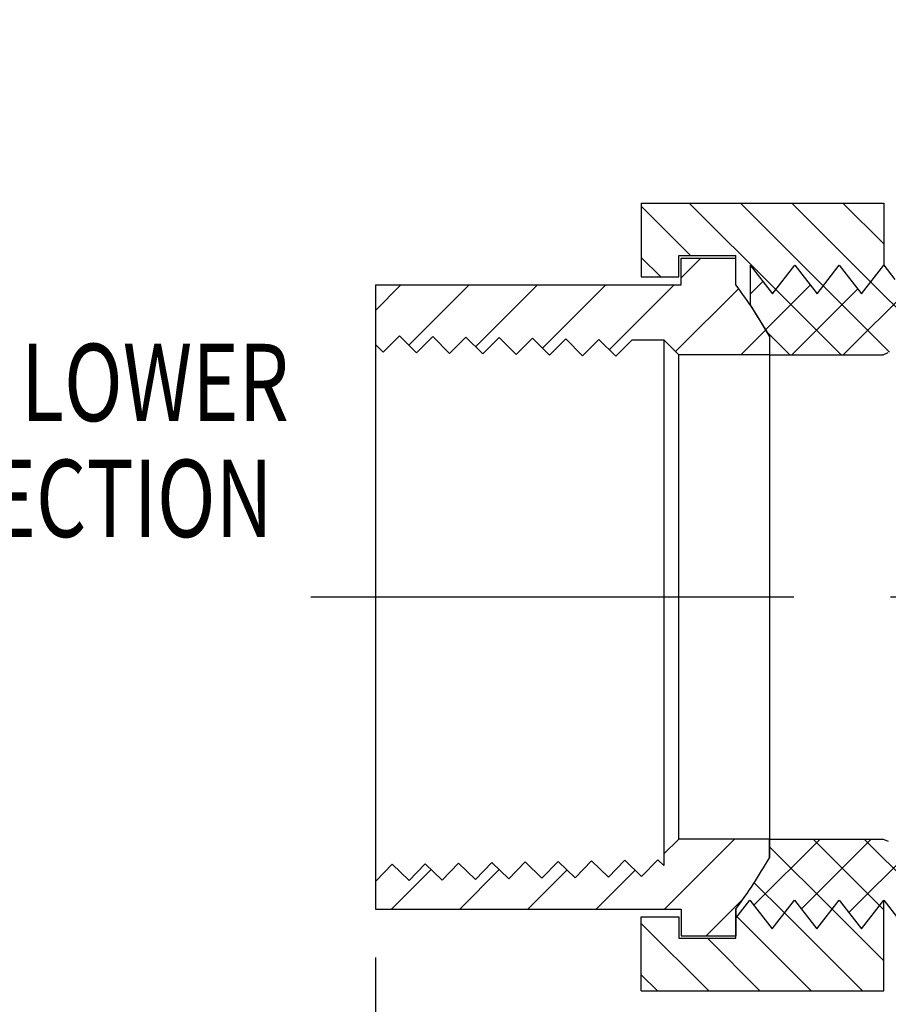
# Model space of a CAD drawing. Extents: x 0 to 140, y 0 to 53.
# Drawn here: x 11 to 13, y 15 to 17 of the extents above; entities that cross this region are included whole.
import ezdxf

# ---------------------------------------------------------------- set-up
doc = ezdxf.new("R2010")
doc.units = 0
doc.header["$MEASUREMENT"] = 0
doc.linetypes.add('CENTER', pattern=[2, 1.25, -0.25, 0.25, -0.25])
doc.layers.get('DEFPOINTS').update_dxf_attribs({"linetype": 'CONTINUOUS'})
for name, color, linetype in [('CENTER', 2, 'CENTER'), ('DIMENS', 7, 'CONTINUOUS'), ('HATCH', 1, 'CONTINUOUS'), ('PART', 3, 'CONTINUOUS')]:
    doc.layers.add(name, color=color, linetype=linetype)
doc.styles.add('ROMANS', font='romans.shx', dxfattribs={"width": 0.75})
doc.dimstyles.new('DWYER_STANDARD', dxfattribs={"dimtxt": 0.1, "dimasz": 0.18, "dimexe": 0.09300000000000001, "dimexo": 0.0625, "dimgap": 0.09, "dimtad": 0, "dimtih": 1, "dimtoh": 1, "dimdec": 3, "dimrnd": 0.001, "dimzin": 4, "dimdsep": 46, "dimtxsty": 'ROMANS', "dimcen": 0, "dimclrd": 256, "dimclre": 256, "dimclrt": 256, "dimadec": 0, "dimazin": 0, "dimtfac": 1, "dimtdec": 3, "dimtofl": 0, "dimtmove": 0, "dimatfit": 3, "dimfxl": 0, "dimtolj": 1, "dimtzin": 4, "dimarcsym": 0})
pattern_1 = [(45, (-78.00122416212281, -5.426261117489929), (-0.06629126073623882, 0.06629126073623884), []), (135, (-78.00122416212281, -5.426261117489929), (-0.06629126073623884, -0.06629126073623882), [])]
pattern_2 = [(45, (-78.00122416212281, -5.426261117489929), (-0.08838834764831843, 0.08838834764831845), [])]
pattern_3 = [(135, (-78.00122416212281, -5.426261117489929), (-0.06629126073623884, -0.06629126073623882), [])]

# ---------------------------------------------------------------- blocks, each defined once
blk = doc.blocks.new('*D2')
at = {"layer": 'DEFPOINTS', "color": 0}
for p in [(11.7423841091199, 14.88558028484501), (16.54238410911988, 14.88558028484501), (11.7423841091199, 12.64861450849466)]:
    blk.add_point(p, dxfattribs=at)
at = {"layer": 'DIMENS', "lineweight": -2}
for p, q in [((11.7423841091199, 14.76058028484501), (11.7423841091199, 12.46261450849466)), ((16.54238410911988, 14.76058028484501), (16.54238410911988, 12.46261450849466)), ((12.1023841091199, 12.64861450849466), (13.91595553769132, 12.64861450849466)), ((16.18238410911988, 12.64861450849466), (14.36881268054846, 12.64861450849466))]:
    blk.add_line(p, q, dxfattribs=at)
at = {"layer": 'DIMENS'}
for points in [[(12.1023841091199, 12.70861450849466), (12.1023841091199, 12.58861450849466), (11.7423841091199, 12.64861450849466)], [(16.18238410911988, 12.70861450849466), (16.18238410911988, 12.58861450849466), (16.54238410911988, 12.64861450849466)]]:
    blk.add_solid(points, dxfattribs=at)
at = {"layer": 'DIMENS', "insert": (14.14238410911989, 12.64861450849466), "char_height": 0.2, "attachment_point": 5, "style": 'ROMANS'}
blk.add_mtext('\\A1;E', dxfattribs=at)

msp = doc.modelspace()

# ---------------------------------------------------------------- hatches: boundary and pattern name
at = {"layer": 'HATCH'}
h = msp.add_hatch(dxfattribs=at)
h.set_pattern_fill('ANSI37', scale=0.75, style=0)
h.set_pattern_definition(pattern_1)
edge = h.paths.add_edge_path(flags=0)
edge.add_arc((13.35285945669993, 16.65682974961471), 0.1885, 329.9999999999999, 360)
edge.add_arc((13.35285945669993, 16.65682974961471), 0.1885, 329.9999999999999, 360)
edge = h.paths.add_edge_path(flags=17)
edge.add_line((13.54135945669996, 17.1873854542005), (13.41535945669996, 17.1873854542005))
edge.add_line((13.54135945669996, 17.1873854542005), (13.54135945669996, 16.65682974961471))
edge.add_arc((13.35285945669993, 16.65682974961471), 0.1885, 329.9999999999999, 360)
edge.add_line((13.40403249395477, 16.36846405011765), (13.51610524531331, 16.56257974961471))
edge.add_arc((13.24820881446713, 16.45842889341594), 0.1799296865965895, 318.0425823770701, 329.9999999999981)
edge.add_line((13.38201207204686, 16.33813184282945), (13.48259819619842, 16.16391156526248))
edge.add_arc((13.31935240758504, 16.06966156526249), 0.1884999999999999, 0, 29.9999999999995)
edge.add_line((13.50785240758505, 15.8188854542005), (13.50785240758505, 16.06966156526249))
edge.add_arc((13.57035240758505, 15.8188854542005), 0.0625, 180, 270)
edge.add_line((13.63374396378332, 15.7563854542005), (13.57035240758505, 15.7563854542005))
edge.add_line((13.63374396378332, 15.7563854542005), (13.63374396378332, 15.63038545420049))
edge.add_line((13.51536034432802, 15.60705428929882), (13.63374396378332, 15.63038545420049))
edge.add_arc((13.49372791468086, 15.71681843223952), 0.1118755070958173, 180, 281.1490300493149)
edge.add_line((13.38185240758504, 15.71681843223952), (13.38185240758504, 16.06966156526249))
edge.add_arc((13.31935240758504, 16.06966156526249), 0.06249999999999999, 0, 29.9999999999995)
edge.add_line((13.27017190298351, 16.27984469797421), (13.37347899532158, 16.10091156526249))
edge.add_arc((13.24820881446713, 16.45842889341594), 0.1799296865965895, 236.3420102907176, 277.0112854203866)
edge.add_line((13.14848561511751, 16.30866248987289), (13.13021630963827, 16.32082725813323))
edge.add_arc((13.09557666746893, 16.26880471311303), 0.0625, 56.34201029071878, 114.2282902514023)
edge.add_line((13.05694525780858, 16.31995703090015), (13.06992833306334, 16.32579956325075))
edge.add_line((12.76238410911991, 16.31995703090015), (13.05694525780861, 16.31995703090015))
edge.add_line((12.76238410911991, 16.36853022871603), (12.76238410911991, 16.31995703090015))
edge.add_line((12.71231745988406, 16.449075362262), (12.76238410911991, 16.36853022871603))
edge.add_line((12.71231745988406, 16.55217254824374), (12.71231745988406, 16.449075362262))
edge.add_line((12.71231745988406, 16.55217254824374), (12.77000976757635, 16.47777254824374))
edge.add_line((12.77000976757635, 16.47777254824374), (12.82770207526868, 16.55217254824374))
edge.add_line((12.82770207526868, 16.55217254824374), (12.885394382961, 16.47777254824374))
edge.add_line((12.885394382961, 16.47777254824374), (12.94308669065332, 16.55217254824374))
edge.add_line((12.94308669065332, 16.55217254824374), (13.00077899834561, 16.47777254824374))
edge.add_line((13.00077899834558, 16.47777254824374), (13.05812039979155, 16.55172001954843))
edge.add_line((13.05812039979155, 16.55172001954844), (13.0867911005145, 16.51474628389611))
edge.add_line((13.0867911005145, 16.51474628389611), (13.09704652195477, 16.52797167538546))
edge.add_arc((13.1464370763167, 16.48967254824374), 0.0625, 57.93062914056066, 142.2087748455869)
edge.add_arc((13.16302912787056, 16.51615398183851), 0.03125, 0, 57.93062914056066)
edge.add_line((13.19427912787056, 16.51615398183851), (13.19427912787056, 16.45842889341594))
edge.add_arc((13.24820881446713, 16.45842889341594), 0.05392968659658948, 180, 329.9999999999981)
edge.add_line((13.29491329307793, 16.43146405011765), (13.40698604443649, 16.62557974961471))
edge.add_arc((13.35285945669993, 16.65682974961471), 0.0625, 329.9999999999999, 360)
edge.add_line((13.41535945669993, 17.1873854542005), (13.41535945669993, 16.65682974961471))
h = msp.add_hatch(dxfattribs=at)
h.set_pattern_fill('ANSI31', scale=0.75, angle=90, style=0)
h.set_pattern_definition(pattern_3)
h.paths.add_polyline_path([(12.67553126043605, 16.50119062355598), (12.71231745988406, 16.449075362262), (12.71231745988406, 16.55217254824374), (12.77000976757635, 16.47777254824374), (12.82770207526868, 16.55217254824374), (12.885394382961, 16.47777254824374), (12.94308669065332, 16.55217254824374), (13.00077899834558, 16.47777254824374), (13.05812039979155, 16.55172001954844), (13.05812039979155, 16.71293069547735), (12.43067150596646, 16.71293069547735), (12.43067150596646, 16.52153489026952), (12.52764885915279, 16.52153489026952), (12.52764885915279, 16.57686770738397), (12.67553126043605, 16.57686770738397)])
h = msp.add_hatch(dxfattribs=at)
h.set_pattern_fill('ANSI31', style=0)
h.set_pattern_definition(pattern_2)
edge = h.paths.add_edge_path()
edge.add_line((12.53401731663205, 16.57038428102625), (12.67553126043605, 16.57038428102625))
edge.add_line((12.67553126043602, 16.57038428102625), (12.67553126043602, 16.50119062355598))
edge.add_arc((11.58641725540259, 15.6933854542005), 1.355993549983708, 29.860947039733276, 36.564643982941675, ccw=False)
edge.add_line((12.76238410911991, 16.36853022871603), (12.76238410911991, 16.31995703090015))
edge.add_line((12.76238410911991, 16.31995703090015), (12.52791040794897, 16.31995703090016))
edge.add_line((12.52791040794897, 16.31995703090016), (12.48938411319999, 16.35848332564913))
edge.add_line((12.48938411320002, 16.35848332564913), (12.4071203215846, 16.35848332564913))
edge.add_line((12.4071203215846, 16.35848332564913), (12.36485157519142, 16.31621457925596))
edge.add_line((12.36485157519142, 16.31621457925596), (12.3210810069754, 16.35998514747201))
edge.add_line((12.3210810069754, 16.35998514747201), (12.27881226058223, 16.31771640107885))
edge.add_line((12.27881226058223, 16.31771640107885), (12.23504169236621, 16.36148696929489))
edge.add_line((12.23504169236621, 16.36148696929489), (12.19277294597303, 16.31921822290173))
edge.add_line((12.19277294597303, 16.31921822290173), (12.14900237775699, 16.36298879111778))
edge.add_line((12.14900237775699, 16.36298879111778), (12.10673363136384, 16.32072004472462))
edge.add_line((12.10673363136384, 16.32072004472461), (12.06296306314779, 16.36449061294066))
edge.add_line((12.06296306314776, 16.36449061294066), (12.02069431675459, 16.32222186654749))
edge.add_line((12.02069431675461, 16.32222186654749), (11.97692374853857, 16.36599243476354))
edge.add_line((11.97692374853857, 16.36599243476354), (11.93465500214539, 16.32372368837038))
edge.add_line((11.93465500214539, 16.32372368837038), (11.89088443392937, 16.36749425658643))
edge.add_line((11.89088443392937, 16.36749425658643), (11.8486156875362, 16.32522551019326))
edge.add_line((11.8486156875362, 16.32522551019327), (11.80484511932018, 16.36899607840932))
edge.add_line((11.80484511932018, 16.36899607840932), (11.762576372927, 16.32672733201616))
edge.add_line((11.762576372927, 16.32672733201615), (11.7423841091199, 16.34691959582324))
edge.add_line((11.7423841091199, 16.34691959582324), (11.74238410911993, 16.50119062355598))
edge.add_line((11.74238410911993, 16.50119062355598), (12.53401731663205, 16.50119062355598))
edge.add_line((12.53401731663205, 16.50119062355598), (12.53401731663205, 16.57038428102625))
h = msp.add_hatch(dxfattribs=at)
h.set_pattern_fill('ANSI37', scale=0.75, style=0)
h.set_pattern_definition(pattern_1)
edge = h.paths.add_edge_path()
edge.add_line((13.41535945669996, 14.1993854542005), (13.54135945669996, 14.19938545420049))
edge.add_line((13.54135945669996, 14.19938545420049), (13.54135945669996, 14.72994115878628))
edge.add_arc((13.35285945669993, 14.72994115878628), 0.1885, 0, 30.00000000000001)
edge.add_line((13.51610524531331, 14.82419115878628), (13.40403249395477, 15.01830685828334))
edge.add_arc((13.24820881446713, 14.92834201498505), 0.1799296865965895, 30.00000000000201, 123.6579897092824)
edge.add_line((13.14848561511751, 15.0781084185281), (13.13021630963827, 15.06594365026776))
edge.add_arc((13.09557666746893, 15.11796619528796), 0.0625, 245.7717097485976, 303.6579897092813, ccw=False)
edge.add_line((13.06992833306337, 15.06097134515024), (13.05694525780861, 15.06681387750084))
edge.add_line((13.05694525780858, 15.06681387750084), (12.76238410911988, 15.06681387750084))
edge.add_line((12.76238410911991, 15.06681387750084), (12.76238410911991, 15.01824067968494))
edge.add_arc((11.58641725540259, 15.6933854542005), 1.355993549983708, 323.4353560170583, 330.1390529602658, ccw=False)
edge.add_line((12.67553126043605, 14.88558028484501), (12.67553126043605, 14.86201140604443))
edge.add_line((12.67553126043602, 14.86201140604443), (12.71196655363768, 14.90899836015725))
edge.add_line((12.71196655363768, 14.90899836015726), (12.76965886133, 14.83459836015725))
edge.add_line((12.76965886133, 14.83459836015725), (12.82735116902232, 14.90899836015725))
edge.add_line((12.82735116902232, 14.90899836015725), (12.88504347671464, 14.83459836015725))
edge.add_line((12.88504347671464, 14.83459836015725), (12.94273578440693, 14.90899836015725))
edge.add_line((12.94273578440691, 14.90899836015725), (13.0004280920992, 14.83459836015725))
edge.add_line((13.00042809209923, 14.83459836015725), (13.05812039979155, 14.90899836015725))
edge.add_line((13.05812039979155, 14.90899836015725), (13.09704652195477, 14.85879923301554))
edge.add_arc((13.1464370763167, 14.89709836015725), 0.0625, 217.7912251544132, 302.0693708594393)
edge.add_arc((13.16302912787056, 14.87061692656248), 0.03125, 302.0693708594393, 360)
edge.add_line((13.19427912787056, 14.87061692656248), (13.19427912787056, 14.92834201498505))
edge.add_arc((13.24820881446713, 14.92834201498505), 0.05392968659658948, 30.00000000000199, 180, ccw=False)
edge.add_line((13.29491329307793, 14.95530685828334), (13.40698604443649, 14.76119115878628))
edge.add_arc((13.35285945669993, 14.72994115878628), 0.0625, 0, 30.000000000000114, ccw=False)
edge.add_line((13.41535945669993, 14.72994115878628), (13.41535945669993, 14.19938545420049))
h = msp.add_hatch(dxfattribs=at)
h.set_pattern_fill('ANSI31', style=0)
h.set_pattern_definition(pattern_2)
edge = h.paths.add_edge_path()
edge.add_line((12.48938411320005, 14.99821165948689), (12.48938411320002, 15.02828758275187))
edge.add_line((12.48938411319999, 15.02828758275187), (12.52791040794897, 15.06681387750084))
edge.add_line((12.52791040794897, 15.06681387750084), (12.76238410911991, 15.06681387750084))
edge.add_line((12.76238410911991, 15.06681387750084), (12.76238410911991, 15.01824067968494))
edge.add_arc((11.58641725540259, 15.6933854542005), 1.355993549983708, 323.4353560170583, 330.1390529602658, ccw=False)
edge.add_line((12.67553126043602, 14.88558028484501), (12.67553126043602, 14.81638662737474))
edge.add_line((12.67553126043605, 14.81638662737474), (12.53401731663205, 14.81638662737474))
edge.add_line((12.53401731663205, 14.81638662737474), (12.53401731663205, 14.88558028484501))
edge.add_line((12.53401731663205, 14.88558028484501), (11.74238410911993, 14.88558028484501))
edge.add_line((11.74238410911993, 14.88558028484501), (11.74346630688483, 14.95769867689731))
edge.add_line((11.74346630688483, 14.95769867689731), (11.78570930429974, 15.00144258126584))
edge.add_line((11.78570930429974, 15.00144258126583), (11.82945320866826, 14.95919958385092))
edge.add_line((11.82945320866826, 14.95919958385092), (11.87169620608317, 15.00294348821944))
edge.add_line((11.87169620608317, 15.00294348821944), (11.91544011045171, 14.96070049080452))
edge.add_line((11.91544011045171, 14.96070049080452), (11.95768310786663, 15.00444439517305))
edge.add_line((11.95768310786663, 15.00444439517305), (12.00142701223517, 14.96220139775813))
edge.add_line((12.00142701223517, 14.96220139775813), (12.04367000965009, 15.00594530212665))
edge.add_line((12.04367000965009, 15.00594530212665), (12.0874139140186, 14.96370230471173))
edge.add_line((12.0874139140186, 14.96370230471173), (12.12965691143351, 15.00744620908026))
edge.add_line((12.12965691143351, 15.00744620908026), (12.17340081580203, 14.96520321166534))
edge.add_line((12.17340081580205, 14.96520321166534), (12.21564381321697, 15.00894711603387))
edge.add_line((12.21564381321697, 15.00894711603387), (12.25938771758551, 14.96670411861895))
edge.add_line((12.25938771758551, 14.96670411861895), (12.30163071500043, 15.01044802298748))
edge.add_line((12.30163071500043, 15.01044802298748), (12.34537461936894, 14.96820502557255))
edge.add_line((12.34537461936894, 14.96820502557255), (12.38761761678386, 15.01194892994108))
edge.add_line((12.38761761678388, 15.01194892994108), (12.4313615211524, 14.96970593252616))
edge.add_line((12.4313615211524, 14.96970593252616), (12.47360451856734, 15.01344983689469))
edge.add_line((12.47360451856734, 15.01344983689469), (12.48938411320005, 14.99821165948689))
h = msp.add_hatch(dxfattribs=at)
h.set_pattern_fill('ANSI31', scale=0.75, angle=90, style=0)
h.set_pattern_definition(pattern_3)
h.paths.add_polyline_path([(12.67553126043605, 14.80990320101702), (12.67553126043602, 14.86201140604443), (12.71196655363768, 14.90899836015726), (12.76965886133, 14.83459836015725), (12.82735116902232, 14.90899836015725), (12.88504347671464, 14.83459836015725), (12.94273578440691, 14.90899836015725), (13.00042809209923, 14.83459836015725), (13.05812039979155, 14.90899836015725), (13.05812039979155, 14.67384021292364), (12.43067150596646, 14.67384021292364), (12.43067150596646, 14.86523601813147), (12.52764885915279, 14.86523601813147), (12.52764885915279, 14.80990320101702)])

# ---------------------------------------------------------------- linework, layer by layer
at = {"layer": 'CENTER', "color": 7}
msp.add_line((11.57564943237814, 15.6933854542005), (16.69835096283718, 15.6933854542005), dxfattribs=at)
at = {"layer": 'HATCH', "color": 7}
for p, q in [((12.71231745988406, 16.449075362262), (12.76238410911991, 16.36853022871603)), ((12.76238410911991, 16.36853022871603), (12.76238410911991, 16.31995703090015)), ((12.76238410911991, 15.01824067968494), (12.76238410911991, 15.06681387750084)), ((12.67553126043602, 14.86201140604443), (12.67553126043605, 14.88558028484501))]:
    msp.add_line(p, q, dxfattribs=at)
at = {"layer": 'PART', "color": 7}
for p, q in [((12.43067150596646, 16.71293069547735), (13.05812039979155, 16.71293069547735)), ((12.43067150596646, 16.71293069547735), (12.43067150596646, 16.52153489026952)), ((13.05812039979152, 16.71293069547736), (13.05812039979155, 16.55172001954844)), ((12.52764885915279, 16.52153489026952), (12.52764885915279, 16.57686770738397)), ((12.52764885915279, 16.57686770738397), (12.67553126043605, 16.57686770738397)), ((12.53401731663205, 16.50119062355598), (12.53401731663205, 16.57038428102625)), ((12.53401731663205, 16.57038428102625), (12.67553126043605, 16.57038428102625)), ((12.67553126043605, 16.50119062355598), (12.67553126043605, 16.57686770738397)), ((12.67553126043602, 16.50119062355598), (12.67553126043602, 16.57038428102625)), ((12.71231745988406, 16.55217254824374), (12.71231745988406, 16.449075362262)), ((12.71231745988406, 16.55217254824374), (12.77000976757635, 16.47777254824374)), ((12.77000976757635, 16.47777254824374), (12.82770207526868, 16.55217254824374)), ((12.82770207526868, 16.55217254824374), (12.885394382961, 16.47777254824374)), ((12.885394382961, 16.47777254824374), (12.94308669065332, 16.55217254824374)), ((12.94308669065332, 16.55217254824374), (13.00077899834558, 16.47777254824374)), ((13.00077899834558, 16.47777254824374), (13.05812039979155, 16.55172001954843)), ((13.05812039979155, 16.55172001954844), (13.0867911005145, 16.51474628389611)), ((12.43067150596646, 16.52153489026952), (12.52764885915279, 16.52153489026952)), ((11.7423841091199, 16.50119062355599), (11.7423841091199, 14.88558028484501)), ((11.74238410911993, 16.50119062355598), (12.53401731663205, 16.50119062355598)), ((11.80484511932018, 16.36899607840932), (11.762576372927, 16.32672733201616)), ((11.8486156875362, 16.32522551019327), (11.80484511932018, 16.36899607840932)), ((11.89088443392937, 16.36749425658643), (11.8486156875362, 16.32522551019326)), ((11.93465500214539, 16.32372368837038), (11.89088443392937, 16.36749425658643)), ((11.97692374853857, 16.36599243476354), (11.93465500214539, 16.32372368837038)), ((12.02069431675461, 16.32222186654749), (11.97692374853857, 16.36599243476354)), ((12.06296306314776, 16.36449061294066), (12.02069431675461, 16.32222186654749)), ((12.10673363136384, 16.32072004472461), (12.06296306314776, 16.36449061294066)), ((12.14900237775699, 16.36298879111778), (12.10673363136384, 16.32072004472462)), ((12.19277294597303, 16.31921822290173), (12.14900237775699, 16.36298879111778)), ((12.23504169236621, 16.36148696929489), (12.19277294597303, 16.31921822290173)), ((12.27881226058223, 16.31771640107885), (12.23504169236621, 16.36148696929489)), ((12.3210810069754, 16.35998514747201), (12.27881226058223, 16.31771640107885)), ((12.36485157519142, 16.31621457925596), (12.3210810069754, 16.35998514747201)), ((12.76238410911991, 16.36853022871603), (12.76238410911991, 15.01824067968494)), ((11.762576372927, 16.32672733201615), (11.7423841091199, 16.34691959582324)), ((12.4071203215846, 16.35848332564913), (12.36485157519142, 16.31621457925596)), ((12.4071203215846, 16.35848332564913), (12.48938411320002, 16.35848332564913)), ((12.48938411320002, 16.35848332564912), (12.48938411320005, 14.99821165948689)), ((12.48938411319999, 16.35848332564913), (12.52791040794897, 16.31995703090016)), ((12.76238410911991, 16.31995703090015), (12.52791040794897, 16.31995703090016)), ((12.52791040794897, 15.06681387750084), (12.52791040794897, 16.31995703090016)), ((12.76238410911991, 16.31995703090015), (13.05694525780858, 16.31995703090015)), ((13.05694525780858, 16.31995703090015), (13.06992833306337, 16.32579956325075)), ((12.48938411319999, 15.02828758275187), (12.52791040794897, 15.06681387750084)), ((12.76238410911991, 15.06681387750084), (12.52791040794897, 15.06681387750084)), ((12.76238410911991, 15.06681387750084), (13.05694525780858, 15.06681387750084)), ((13.05694525780858, 15.06681387750084), (13.06992833306337, 15.06097134515024)), ((12.30163071500043, 15.01044802298748), (12.25938771758551, 14.96670411861895)), ((12.34537461936894, 14.96820502557255), (12.30163071500043, 15.01044802298748)), ((12.38761761678388, 15.01194892994108), (12.34537461936894, 14.96820502557255)), ((12.4313615211524, 14.96970593252616), (12.38761761678388, 15.01194892994108)), ((12.47360451856734, 15.01344983689469), (12.4313615211524, 14.96970593252616)), ((12.48938411320002, 14.99821165948689), (12.47360451856734, 15.01344983689469)), ((11.78570930429974, 15.00144258126584), (11.74346630688483, 14.95769867689731)), ((11.82945320866826, 14.95919958385092), (11.78570930429974, 15.00144258126583)), ((11.87169620608317, 15.00294348821944), (11.82945320866826, 14.95919958385092)), ((11.91544011045171, 14.96070049080452), (11.87169620608317, 15.00294348821944)), ((11.95768310786663, 15.00444439517305), (11.91544011045171, 14.96070049080452)), ((12.00142701223517, 14.96220139775813), (11.95768310786663, 15.00444439517305)), ((12.04367000965009, 15.00594530212665), (12.00142701223517, 14.96220139775813)), ((12.0874139140186, 14.96370230471173), (12.04367000965009, 15.00594530212665)), ((12.12965691143351, 15.00744620908026), (12.0874139140186, 14.96370230471173)), ((12.17340081580205, 14.96520321166534), (12.12965691143351, 15.00744620908026)), ((12.21564381321697, 15.00894711603387), (12.17340081580205, 14.96520321166534)), ((12.25938771758551, 14.96670411861895), (12.21564381321697, 15.00894711603387)), ((11.74346630688483, 14.95769867689731), (11.7423841091199, 14.958743743131)), ((12.67553126043602, 14.86201140604443), (12.71196655363768, 14.90899836015725)), ((12.71196655363768, 14.90899836015726), (12.76965886133, 14.83459836015725)), ((12.76965886133, 14.83459836015725), (12.82735116902232, 14.90899836015725)), ((12.82735116902232, 14.90899836015725), (12.88504347671464, 14.83459836015725)), ((12.88504347671464, 14.83459836015725), (12.94273578440691, 14.90899836015725)), ((12.94273578440691, 14.90899836015725), (13.00042809209923, 14.83459836015725)), ((13.00042809209923, 14.83459836015725), (13.05812039979155, 14.90899836015725)), ((13.05812039979152, 14.67384021292363), (13.05812039979155, 14.90899836015725)), ((13.05812039979155, 14.90899836015725), (13.09704652195477, 14.85879923301554)), ((11.74238410911993, 14.88558028484501), (12.53401731663205, 14.88558028484501)), ((12.53401731663205, 14.88558028484501), (12.53401731663205, 14.81638662737474)), ((12.67553126043602, 14.88558028484501), (12.67553126043602, 14.81638662737474)), ((12.43067150596646, 14.67384021292364), (12.43067150596646, 14.86523601813147)), ((12.43067150596646, 14.86523601813147), (12.52764885915279, 14.86523601813147)), ((12.52764885915279, 14.86523601813147), (12.52764885915279, 14.80990320101702)), ((12.67553126043605, 14.80990320101702), (12.67553126043602, 14.86201140604443)), ((12.52764885915279, 14.80990320101702), (12.67553126043605, 14.80990320101702)), ((12.53401731663205, 14.81638662737474), (12.67553126043605, 14.81638662737474)), ((12.43067150596646, 14.67384021292364), (13.05812039979155, 14.67384021292364))]:
    msp.add_line(p, q, dxfattribs=at)
for start, end in [(29.8609470397334, 36.56464398294184), (323.4353560170581, 330.139052960266)]:
    msp.add_arc((11.58641725540259, 15.6933854542005), 1.355993549983708, start, end, dxfattribs=at)

# ---------------------------------------------------------------- texts
at = {"layer": 'DIMENS', "color": 7, "style": 'ROMANS', "width": 0.75}
for s, p in [('LOWER', (10.82565133902828, 16.14849809475777)), ('CONNECTION', (10.16510135030403, 15.84849809475777))]:
    msp.add_text(s, height=0.2, dxfattribs=at).set_placement(p)

# ---------------------------------------------------------------- dimensions: what is measured, and where the dimension line sits
at = {"layer": 'DIMENS', "color": 7}
dim = msp.add_linear_dim(base=(11.7423841091199, 12.64861450849466), p1=(16.54238410911988, 14.88558028484501), p2=(11.7423841091199, 14.88558028484501), text='E', dimstyle='DWYER_STANDARD', override={"dimscale": 2}, dxfattribs=at)
dim.commit()
dim.dimension.update_dxf_attribs({"geometry": '*D2', "text_midpoint": (14.14238410911989, 12.64861450849466), "dimtype": 160})

doc.saveas('drawing.dxf')
